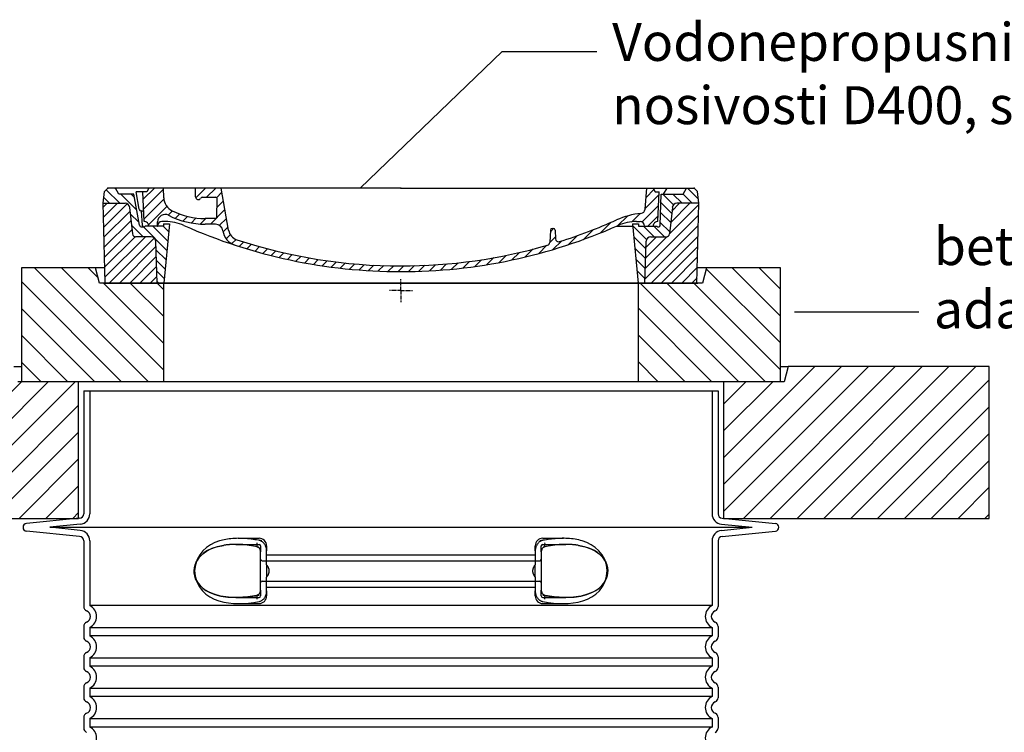
# Model space of a CAD drawing. Units: millimetres. Extents: x 3424 to 15925, y -1932 to 9586.
# Drawn here: x 13070 to 14367, y 4806 to 5745 of the extents above; entities that cross this region are included whole.
import ezdxf

# ---------------------------------------------------------------- set-up
doc = ezdxf.new("R2010")
doc.units = ezdxf.units.MM
doc.linetypes.add('AM_DIN_G_W050x2', pattern=[6.875, 4.75, -0.875, 0.375, -0.875])
doc.layers.add('PUNKTE', color=1, linetype='Continuous')
doc.layers.add('tekst', color=152, linetype='Continuous')
doc.styles.get("Standard").update_dxf_attribs({"font": 'trebuc.ttf'})
doc.dimstyles.new('ACO kote$7', dxfattribs={"dimtxt": 75, "dimasz": 125, "dimexe": 15, "dimexo": 15, "dimgap": 20, "dimtad": 1, "dimdec": 0, "dimrnd": 1, "dimzin": 12, "dimdsep": 46, "dimtxsty": 'Standard', "dimcen": 20, "dimadec": 0, "dimazin": 0, "dimtfac": 1, "dimtdec": 0, "dimtofl": 0, "dimtmove": 0, "dimatfit": 3, "dimldrblk": 'NONE', "dimfxl": 1, "dimtolj": 1, "dimtzin": 0, "dimarcsym": 0})

# ---------------------------------------------------------------- blocks, each defined once
blk = doc.blocks.new('701740')
h = blk.add_hatch()
h.set_pattern_fill('ANSI31', color=256, scale=3, angle=90, style=0)
h.set_pattern_definition([(135, (-11773.946, -11292.978), (-6.735192, -6.735192), [])])
h.paths.add_polyline_path([(-323.2, 65.2), (-321.5, 10), (-312.5, 10), (-305, 88), (-313, 88), (-313, 85), (-337.1, 85, -0.414214), (-338.1, 84), (-338.9, 84), (-342.3, 84, -0.365571), (-344.8, 86.1), (-352, 127), (-371.8, 127), (-376.4, 135), (-386.4, 135), (-390.9, 130.5), (-392.5, 115), (-363.5, 115, -0.383868), (-357.6, 109.6), (-353.9, 74.6, 0.383868), (-349.9, 71), (-329.2, 71, -0.40503)])
h.paths.add_polyline_path([(329.2, 71), (349.9, 71, 0.383868), (353.9, 74.6), (357.6, 109.6, -0.383868), (363.5, 115), (392.5, 115), (390.9, 130.5), (386.4, 135), (376.4, 135), (371.8, 127), (343, 127), (341.6, 86.5, -0.714995), (337.1, 85), (313, 85), (313, 88), (305, 88), (312.5, 10), (321.5, 10), (323.2, 65.2, -0.40503)])
h = blk.add_hatch()
h.set_pattern_fill('ANSI31', color=256, scale=3, style=0)
h.set_pattern_definition([(45, (-11773.946, -11292.978), (-6.735192, 6.735192), [])])
h.paths.add_polyline_path([(-323.2, 65.2, 0.40503), (-329.2, 71), (-349.9, 71, -0.383868), (-353.9, 74.6), (-357.6, 109.6, 0.383868), (-363.5, 115), (-392.5, 115), (-390, 10), (-321.5, 10)])
h.paths.add_polyline_path([(349.9, 71), (329.2, 71, 0.40503), (323.2, 65.2), (321.5, 10), (390, 10), (392.5, 115), (363.5, 115, 0.383868), (357.6, 109.6), (353.9, 74.6, -0.383868)])
for p, q in [((-392.5, 115), (-390.9, 130.5)), ((-390.9, 130.5), (-386.4, 135)), ((0, 135), (-386.4, 135)), ((-371.8, 127), (-376.4, 135)), ((-345, 107.1), (-349, 130)), ((-335, 130), (-349, 130)), ((-338.6, 91), (-340, 130)), ((-339.7, 120.3), (-324.9, 135)), ((-339.2, 107.3), (-312.9, 133.5)), ((-332.1, 135), (-335, 130)), ((-312.6, 122.4), (-313, 135)), ((-270.6, 123.4), (-271, 135)), ((-270.2, 122.4), (-257.6, 135)), ((-256.1, 123), (-244.1, 135)), ((-227.2, 79.5), (-237, 135)), ((0, 135), (386.4, 135)), ((321.6, 107.2), (324, 135)), ((322.9, 122.8), (333.2, 133.1)), ((332.1, 135), (335, 130)), ((335, 130), (340, 130)), ((338.6, 91), (340, 130)), ((346, 127), (350.6, 135)), ((371.8, 127), (376.4, 135)), ((390.9, 130.5), (386.4, 135)), ((392.5, 115), (390.9, 130.5)), ((-352, 127), (-371.8, 127)), ((-344.8, 86.1), (-352, 127)), ((-338.8, 94.2), (-312.3, 120.7)), ((-261.8, 123), (-244.6, 123)), ((-243.2, 122.4), (-236, 129.6)), ((-242.9, 97.4), (-242.1, 120.4)), ((-242.5, 109.7), (-234, 118.1)), ((321.6, 108.1), (339.9, 126.3)), ((341.6, 86.4), (343, 127)), ((343, 127), (371.8, 127)), ((-390, 10), (-392.5, 115)), ((-392.5, 115), (-363.5, 115)), ((-357.6, 109.6), (-353.9, 74.6)), ((-342.5, 105), (-341.5, 105)), ((-342.5, 105), (-340.9, 85.8)), ((-332.7, 86.8), (-308.5, 111)), ((-306.7, 99.3), (-301.1, 105)), ((-251.2, 87.5), (-232, 106.7)), ((317.6, 90.6), (339.4, 112.3)), ((357.6, 109.6), (353.9, 74.6)), ((392.5, 115), (363.5, 115)), ((390, 10), (392.5, 115)), ((-310.4, 91), (-315, 91)), ((-297.3, 95.3), (-291.6, 101)), ((-287.5, 91.6), (-281.3, 97.8)), ((-276.6, 89), (-270, 95.7)), ((-264.3, 87.9), (-257.2, 95)), ((-245.4, 95), (-258, 95)), ((-239.2, 86), (-230, 95.2)), ((285.9, 85.7), (298.3, 98.2)), ((303.9, 90.3), (315.2, 101.6)), ((310.4, 91), (315, 91)), ((325.5, 85), (338.9, 98.4)), ((-342.3, 84), (-338.9, 84)), ((-338.9, 84), (-338.6, 84)), ((-338.6, 84), (-338.1, 84)), ((-337.1, 85), (-337.1, 85)), ((-313, 85), (-337.1, 85)), ((-321.1, 85), (-321, 85.1)), ((-321, 85), (-320.8, 90.6)), ((-313, 88), (-313, 85)), ((-313, 88), (-305, 88)), ((-305, 88), (-312.5, 10)), ((-244.6, 87.5), (-258, 87.5)), ((-234.3, 77.5), (-228, 83.8)), ((196.9, 79.5), (196.1, 63.5)), ((196.8, 77.5), (201, 81.7)), ((199.4, 81.9), (200, 81.9)), ((200, 81.9), (200.6, 81.9)), ((203.1, 79.5), (203.7, 68.2)), ((240.2, 67), (253.8, 80.7)), ((262.9, 76.3), (276.8, 90.2)), ((284.2, 85), (305.2, 85)), ((284.2, 85), (305.2, 85)), ((305, 88), (312.5, 10)), ((305, 88), (313, 88)), ((305, 88), (313, 88)), ((313, 88), (313, 85)), ((313, 88), (313, 85)), ((313, 85), (337.1, 85)), ((313, 85), (337.1, 85)), ((-329.2, 71), (-349.9, 71)), ((-321.5, 10), (-323.2, 65.2)), ((-230.2, 68.1), (-225, 73.3)), ((-222.8, 62), (-217.3, 67.5)), ((196, 63.3), (203.6, 70.8)), ((200.3, 54), (211.9, 65.6)), ((220.2, 60.5), (232.5, 72.8)), ((321.5, 10), (323.2, 65.2)), ((329.2, 71), (349.9, 71)), ((-213.2, 58.1), (-207.1, 64.2)), ((-203, 54.9), (-196.8, 61.1)), ((-192.7, 51.7), (-186.4, 58)), ((-182, 49), (-176, 54.9)), ((-171.2, 46.3), (-165.1, 52.3)), ((163.7, 44.4), (174.3, 55)), ((181.7, 48.9), (192.4, 59.7)), ((-160.4, 43.6), (-154.2, 49.8)), ((-149.6, 40.9), (-143.2, 47.4)), ((-138.4, 38.7), (-132.2, 44.9)), ((-126.9, 36.7), (-120.6, 43)), ((-115.5, 34.6), (-109, 41.1)), ((-104, 32.6), (-97.4, 39.3)), ((96.8, 31.4), (106, 40.6)), ((113.1, 34.2), (122.4, 43.5)), ((129.5, 37.1), (138.7, 46.4)), ((145.8, 40), (156.1, 50.3)), ((-92.2, 30.9), (-85.6, 37.6)), ((-80, 29.7), (-73.3, 36.4)), ((-67.8, 28.4), (-61, 35.2)), ((-55.7, 27.1), (-48.7, 34)), ((-43.1, 26.2), (-35.9, 33.4)), ((-30, 25.9), (-22.8, 33.1)), ((-16.9, 25.5), (-9.6, 32.7)), ((-3.8, 25.1), (3.7, 32.6)), ((9.9, 25.3), (17.6, 33)), ((23.7, 25.7), (31.5, 33.4)), ((37.6, 26.1), (45.3, 33.8)), ((51.7, 26.7), (60.1, 35.1)), ((66.7, 28.3), (75.2, 36.7)), ((81.8, 29.9), (90.2, 38.3)), ((-312.5, 10), (-390, 10)), ((-321.5, 10), (0, 10)), ((0, 10), (321.5, 10)), ((321.5, 10), (390, 10))]:
    blk.add_line(p, q)
at = {"linetype": 'AM_DIN_G_W050x2'}
for q in [(0, 15), (0, 15), (-15, 0), (15, 0), (0, -15), (0, -15)]:
    blk.add_line((0, 0), q, dxfattribs=at)
for centre, radius, start, end in [((-292.6, 123.1), 20, 182, 243.69), ((-267.1, 123.5), 3.54, 182, 329.767), ((-261.8, 120.5), 2.5, 90, 149.767), ((-244.6, 120.5), 2.5, 358, 90), ((-363.5, 109), 6, 5.9992, 90), ((-342.5, 107.5), 2.5, 190, 270), ((-341.5, 102.5), 2.5, 2, 90), ((-258, 193), 98, 243.69, 270), ((315.6, 107.7), 6, 275.893, 355), ((363.5, 109), 6, 90, 174.0008), ((-338.4, 85), 6, 0, 92.001), ((-315, 85), 6, 90, 180), ((-310.8, 90.3), 10, 62.792, 178), ((-310.4, 31), 60, 65.994, 90), ((-258, 193), 105.5, 242.792, 270), ((-245.4, 97.5), 2.5, 270, 358), ((0, 728), 695.5, 287.48, 294.109), ((327, -2.7), 105, 95.892, 114.109), ((310.4, 31), 60, 90, 114.006), ((315, 85), 6, 0, 90), ((338.4, 85), 6, 87.999, 180), ((-342.3, 86.5), 2.5, 190, 270), ((-338.9, 86), 2, 184.7582, 270), ((-338.1, 85), 1, 270, 360), ((0, 728), 703, 245.993, 270), ((-244.6, 77.5), 10, 8.13, 90), ((-211.4, 82.2), 23.5, 188.13, 251.869), ((-211.4, 82.2), 16, 190, 251.869), ((0, 728), 703, 270, 294.006), ((199.4, 79.4), 2.5, 89.998, 177.298), ((200.6, 79.4), 2.5, 3.047, 90.002), ((339.1, 86.5), 2.5, 216.87, 358), ((339.1, 86.5), 2.5, 216.87, 358), ((-349.9, 75), 4, 185.9992, 270), ((-329.2, 65), 6, 1.8023, 90), ((0, 728), 695.5, 251.869, 270), ((207.7, 68.4), 4, 183.047, 287.483), ((329.2, 65), 6, 90, 178.1977), ((349.9, 75), 4, 270, 354.0008), ((0, 728), 695.5, 270, 286.132), ((192.1, 63.7), 4, 286.132, 357.298)]:
    blk.add_arc(centre, radius, start, end)
for p in [(0, 135), (0, 135), (0, 135), (0, 135), (0, 10), (0, 10)]:
    blk.add_point(p)
at = {"layer": 'PUNKTE'}
for p in [(-386.4, 135), (386.4, 135), (-321.5, 10)]:
    blk.add_point(p, dxfattribs=at)

msp = doc.modelspace()

# ---------------------------------------------------------------- hatches: boundary and pattern name
h = msp.add_hatch()
h.set_pattern_fill('_U', color=256, scale=25, angle=315, style=0, pattern_type=0)
h.set_pattern_definition([(315, (11193.524, -15454.987), (17.67767, 17.67767), [])])
h.paths.add_polyline_path([(13072.2, 5268), (13259.7, 5268), (13259.7, 5398), (13174.7, 5398), (13169.7, 5418), (13072.2, 5418)])
h.paths.add_polyline_path([(13884.7, 5268), (14072.2, 5268), (14072.2, 5418), (13974.7, 5418), (13969.7, 5398), (13884.7, 5398)])
h = msp.add_hatch()
h.set_pattern_fill('_U', color=256, scale=25, angle=45, style=0, pattern_type=0)
h.set_pattern_definition([(45, (11193.524, -15454.987), (-17.67767, 17.67767), [])])
h.paths.add_polyline_path([(12797.2, 5088), (13147.2, 5088), (13147.2, 5268), (13067.2, 5268), (13062.2, 5288), (12797.2, 5288)])
h.paths.add_polyline_path([(13997.2, 5088), (14347.2, 5088), (14347.2, 5288), (14082.2, 5288), (14077.2, 5268), (13997.2, 5268)])

# ---------------------------------------------------------------- linework, layer by layer
for p, q in [((13169.7, 5418), (13072.2, 5418)), ((13072.2, 5418), (13072.2, 5268)), ((13174.7, 5398), (13169.7, 5418)), ((13180.9, 5418), (13169.7, 5418)), ((13974.7, 5418), (13963.5, 5418)), ((13974.7, 5418), (13969.7, 5398)), ((14072.2, 5418), (13974.7, 5418)), ((14072.2, 5268), (14072.2, 5418)), ((13259.7, 5398), (13174.7, 5398)), ((13181.2, 5398), (13239, 5398)), ((13239, 5398), (13251.7, 5398)), ((13251.7, 5398), (13259.7, 5398)), ((13259.7, 5398), (13884.7, 5398)), ((13259.7, 5268), (13259.7, 5398)), ((13884.7, 5398), (13259.7, 5398)), ((13884.7, 5398), (13892.7, 5398)), ((13969.7, 5398), (13884.7, 5398)), ((13884.7, 5398), (13884.7, 5268)), ((13892.7, 5398), (13905.5, 5398)), ((13905.5, 5398), (13963.2, 5398)), ((13062.2, 5288), (13072.2, 5288)), ((14072.2, 5288), (14082.2, 5288)), ((14082.2, 5288), (14077.2, 5268)), ((14347.2, 5288), (14082.2, 5288)), ((14347.2, 5088), (14347.2, 5288)), ((13147.2, 5268), (13067.2, 5268)), ((13147.2, 5088), (13147.2, 5268)), ((13997.2, 5268), (13147.2, 5268)), ((14077.2, 5268), (13997.2, 5268)), ((13997.2, 5268), (13997.2, 5088)), ((13154.1, 5255.9), (13154.1, 5094.1)), ((13154.1, 5255.9), (13990.1, 5255.9)), ((13990.1, 5255.9), (13990.1, 5094.1)), ((12797.2, 5088), (13147.2, 5088)), ((13148.7, 5088.1), (13078.6, 5081.1)), ((13995.5, 5088.1), (14065.6, 5081.1)), ((13997.2, 5088), (14347.2, 5088)), ((13148.7, 5064.2), (13078.6, 5071.2)), ((13995.5, 5064.2), (14065.6, 5071.2)), ((13154.1, 5058.2), (13154.1, 4971.7)), ((13789.6, 5053.7), (13789.6, 5053.7)), ((13990.1, 5058.2), (13990.1, 4971.7)), ((13387.1, 4993.3), (13387.1, 5044.1)), ((13757.1, 5044.1), (13757.1, 4993.3)), ((13354.7, 4983.7), (13354.7, 4983.7)), ((13154.1, 4945.6), (13154.1, 4931.7)), ((13990.1, 4945.6), (13990.1, 4931.7)), ((13154.1, 4905.6), (13154.1, 4891.7)), ((13990.1, 4905.6), (13990.1, 4891.7)), ((13154.1, 4865.6), (13154.1, 4851.7)), ((13990.1, 4865.6), (13990.1, 4851.7)), ((13154.1, 4825.6), (13154.1, 4811.7)), ((13990.1, 4825.6), (13990.1, 4811.7))]:
    msp.add_line(p, q)
at = {"ltscale": 11.639766}
for p, q in [((13162.1, 5255.9), (13162.1, 5094.1)), ((13982.1, 5255.9), (13982.1, 5094.1))]:
    msp.add_line(p, q, dxfattribs=at)
at = {"ltscale": 3.839703}
for p, q in [((13149.5, 5080.2), (13109.3, 5076.2)), ((13149.5, 5072.2), (13109.3, 5076.2)), ((13994.7, 5080.2), (14034.8, 5076.2)), ((13994.7, 5072.2), (14034.8, 5076.2))]:
    msp.add_line(p, q, dxfattribs=at)
at = {"ltscale": 13.018272}
msp.add_line((13109.3, 5076.2), (14034.8, 5076.2), dxfattribs=at)
at = {"ltscale": 2.60431}
for p, q in [((13357.7, 5061.7), (13385.1, 5061.7)), ((13759.1, 5061.7), (13786.5, 5061.7))]:
    msp.add_line(p, q, dxfattribs=at)
at = {"ltscale": 10.297485}
for p, q in [((13162.1, 5058.2), (13162.1, 4973.1)), ((13982.1, 5058.2), (13982.1, 4973.1))]:
    msp.add_line(p, q, dxfattribs=at)
at = {"ltscale": 2.905037}
msp.add_line((13354.6, 5053.7), (13385.1, 5053.7), dxfattribs=at)
at = {"ltscale": 2.176966}
for p, q in [((13387.1, 5051.7), (13387.1, 5044.1)), ((13757.1, 5044.1), (13757.1, 5051.7)), ((13387.1, 4993.3), (13387.1, 4985.7)), ((13757.1, 4985.7), (13757.1, 4993.3))]:
    msp.add_line(p, q, dxfattribs=at)
at = {"ltscale": 2.024336}
for p, q in [((13395.1, 5051.7), (13395.1, 5045.1)), ((13749.1, 5045.1), (13749.1, 5051.7)), ((13395.1, 4992.3), (13395.1, 4985.7)), ((13749.1, 4985.7), (13749.1, 4992.3))]:
    msp.add_line(p, q, dxfattribs=at)
at = {"ltscale": 2.905027}
msp.add_line((13759.1, 5053.7), (13789.6, 5053.7), dxfattribs=at)
at = {"ltscale": 1.731627}
for p, q in [((13395.1, 5026.9), (13395.1, 5045.1)), ((13749.1, 5045.1), (13749.1, 5026.9)), ((13395.1, 4992.3), (13395.1, 5010.5)), ((13749.1, 5010.5), (13749.1, 4992.3))]:
    msp.add_line(p, q, dxfattribs=at)
at = {"ltscale": 12.227135}
for p, q in [((13395.1, 5040.1), (13749.1, 5040.1)), ((13395.1, 4997.2), (13749.1, 4997.2))]:
    msp.add_line(p, q, dxfattribs=at)
at = {"ltscale": 12.641614}
for p, q in [((13389.1, 5032.1), (13755.1, 5032.1)), ((13389.1, 5005.2), (13755.1, 5005.2))]:
    msp.add_line(p, q, dxfattribs=at)
at = {"ltscale": 1.599332}
for p, q in [((13395.1, 5026.9), (13395.1, 5010.5)), ((13749.1, 5010.5), (13749.1, 5026.9))]:
    msp.add_line(p, q, dxfattribs=at)
at = {"ltscale": 2.884176}
msp.add_line((13354.8, 4983.7), (13385.1, 4983.7), dxfattribs=at)
at = {"ltscale": 2.880787}
msp.add_line((13759.1, 4983.7), (13789.4, 4983.7), dxfattribs=at)
at = {"ltscale": 0.003289}
msp.add_line((13789.4, 4983.7), (13789.4, 4983.7), dxfattribs=at)
at = {"ltscale": 12.976033}
for p, q in [((13982.1, 4973.1), (13162.1, 4973.1)), ((13162.1, 4944.3), (13982.1, 4944.3)), ((13982.1, 4933.1), (13162.1, 4933.1)), ((13162.1, 4904.3), (13982.1, 4904.3)), ((13982.1, 4893.1), (13162.1, 4893.1)), ((13162.1, 4864.3), (13982.1, 4864.3)), ((13982.1, 4853.1), (13162.1, 4853.1)), ((13162.1, 4824.3), (13982.1, 4824.3)), ((13982.1, 4813.1), (13162.1, 4813.1))]:
    msp.add_line(p, q, dxfattribs=at)
at = {"ltscale": 2.526359}
for p, q in [((13358.6, 4975.7), (13385.1, 4975.7)), ((13759.1, 4975.7), (13785.6, 4975.7))]:
    msp.add_line(p, q, dxfattribs=at)
at = {"ltscale": 1.068395}
for p, q in [((13162.1, 4944.3), (13162.1, 4933.1)), ((13982.1, 4944.3), (13982.1, 4933.1)), ((13162.1, 4904.3), (13162.1, 4893.1)), ((13982.1, 4904.3), (13982.1, 4893.1)), ((13162.1, 4864.3), (13162.1, 4853.1)), ((13982.1, 4864.3), (13982.1, 4853.1)), ((13162.1, 4824.3), (13162.1, 4813.1)), ((13982.1, 4824.3), (13982.1, 4813.1))]:
    msp.add_line(p, q, dxfattribs=at)
at = {"ltscale": 6.263094, "flags": 128}
msp.add_lwpolyline([(13389, 5058.2), (13386.7, 5058.7), (13384.4, 5059.1), (13382, 5059.5), (13379.6, 5059.9), (13377.2, 5060.3), (13374.8, 5060.6), (13372.4, 5060.9), (13369.9, 5061.1), (13367.5, 5061.3), (13365.1, 5061.5), (13362.7, 5061.6), (13360.2, 5061.6), (13357.8, 5061.7), (13355.3, 5061.6), (13352.9, 5061.6), (13350.4, 5061.4), (13348, 5061.2), (13345.7, 5060.9), (13343.4, 5060.6), (13341.3, 5060.2), (13339.2, 5059.8), (13337.1, 5059.3), (13335.1, 5058.8), (13333.1, 5058.2)], dxfattribs=at)
at = {"ltscale": 6.263103, "flags": 128}
msp.add_lwpolyline([(13811.1, 5058.2), (13808.8, 5058.9), (13806.4, 5059.5), (13804, 5060), (13801.6, 5060.5), (13799.3, 5060.8), (13796.8, 5061.1), (13794.4, 5061.4), (13792, 5061.5), (13789.5, 5061.6), (13787.1, 5061.7), (13784.7, 5061.7), (13782.3, 5061.6), (13780, 5061.5), (13777.6, 5061.4), (13775.3, 5061.2), (13772.9, 5061), (13770.6, 5060.7), (13768.3, 5060.4), (13766, 5060.1), (13763.8, 5059.8), (13761.5, 5059.4), (13759.4, 5059.1), (13757.3, 5058.7), (13755.2, 5058.2)], dxfattribs=at)
at = {"flags": 128}
for points in [[(13338.3, 5052.4), (13330, 5050.6), (13323, 5048.3), (13317.2, 5045.5), (13312.5, 5042.4), (13308.7, 5039.2), (13305.7, 5035.9), (13303.4, 5032.6), (13301.8, 5029.2), (13300.6, 5025.9), (13299.9, 5022.6), (13299.6, 5019.3), (13299.7, 5016.1), (13300.2, 5012.8), (13301.2, 5009.5), (13302.7, 5006.1), (13304.7, 5002.8), (13307.4, 4999.4), (13310.9, 4996.2), (13315.2, 4993), (13320.5, 4990.1), (13327, 4987.6), (13334.8, 4985.5), (13344, 4984.2), (13354.7, 4983.7)], [(13354.6, 5053.7), (13353.9, 5053.7), (13353.2, 5053.7), (13352.5, 5053.7), (13351.9, 5053.6), (13351.2, 5053.6), (13350.5, 5053.6), (13349.8, 5053.6), (13349.1, 5053.5), (13348.5, 5053.5), (13347.8, 5053.5), (13347.1, 5053.4), (13346.4, 5053.4), (13345.7, 5053.3), (13345.1, 5053.3), (13344.4, 5053.2), (13343.7, 5053.1), (13343.1, 5053.1), (13342.4, 5053), (13341.7, 5052.9), (13341, 5052.8), (13340.4, 5052.7), (13339.7, 5052.7), (13339, 5052.6), (13338.3, 5052.4)], [(13372.2, 5052.3), (13370, 5052.6), (13367.7, 5052.9), (13365.5, 5053.1), (13363.3, 5053.3), (13361.1, 5053.5), (13358.9, 5053.6), (13356.7, 5053.6), (13354.6, 5053.7)], [(13383.7, 5050.1), (13380.8, 5050.7), (13377.9, 5051.3), (13375.1, 5051.8), (13372.2, 5052.3)], [(13387.1, 5044.1), (13387.1, 5044.6), (13387, 5045.1), (13386.9, 5045.7), (13386.8, 5046.2), (13386.6, 5046.7), (13386.5, 5047.2), (13386.2, 5047.7), (13386, 5048.1), (13385.7, 5048.5), (13385.4, 5048.9), (13385.1, 5049.2), (13384.8, 5049.5), (13384.5, 5049.7), (13384.2, 5049.9), (13384, 5050), (13383.7, 5050.1)], [(13760.5, 5050.1), (13760.2, 5050), (13760, 5049.9), (13759.7, 5049.7), (13759.4, 5049.5), (13759.1, 5049.2), (13758.8, 5048.9), (13758.5, 5048.5), (13758.2, 5048.1), (13758, 5047.7), (13757.7, 5047.2), (13757.6, 5046.7), (13757.4, 5046.2), (13757.3, 5045.7), (13757.2, 5045.1), (13757.1, 5044.6), (13757.1, 5044.1)], [(13772, 5052.3), (13769.1, 5051.8), (13766.2, 5051.3), (13763.4, 5050.7), (13760.5, 5050.1)], [(13789.6, 5053.7), (13787.5, 5053.6), (13785.3, 5053.6), (13783.1, 5053.5), (13780.9, 5053.3), (13778.7, 5053.1), (13776.4, 5052.9), (13774.2, 5052.6), (13772, 5052.3)], [(13789.5, 4983.7), (13800.2, 4984.2), (13809.4, 4985.5), (13817.2, 4987.6), (13823.7, 4990.1), (13829, 4993), (13833.3, 4996.2), (13836.8, 4999.4), (13839.5, 5002.8), (13841.5, 5006.1), (13843, 5009.5), (13843.9, 5012.8), (13844.5, 5016.1), (13844.6, 5019.3), (13844.3, 5022.6), (13843.6, 5025.9), (13842.4, 5029.2), (13840.7, 5032.6), (13838.5, 5035.9), (13835.5, 5039.2), (13831.7, 5042.4), (13827, 5045.5), (13821.2, 5048.3), (13814.2, 5050.6), (13805.9, 5052.4)], [(13805.9, 5052.4), (13805.2, 5052.6), (13804.5, 5052.7), (13803.8, 5052.7), (13803.2, 5052.8), (13802.5, 5052.9), (13801.8, 5053), (13801.1, 5053.1), (13800.5, 5053.1), (13799.8, 5053.2), (13799.1, 5053.3), (13798.5, 5053.3), (13797.8, 5053.4), (13797.1, 5053.4), (13796.4, 5053.5), (13795.8, 5053.5), (13795.1, 5053.5), (13794.4, 5053.6), (13793.7, 5053.6), (13793, 5053.6), (13792.4, 5053.6), (13791.7, 5053.7), (13791, 5053.7), (13790.3, 5053.7), (13789.6, 5053.7)], [(13354.7, 4983.7), (13356.5, 4983.7), (13358.3, 4983.7), (13360.1, 4983.8), (13361.9, 4983.9), (13363.7, 4984), (13365.5, 4984.2), (13367.3, 4984.4), (13369.1, 4984.6), (13370.9, 4984.8), (13372.8, 4985.1), (13374.6, 4985.4), (13376.4, 4985.7), (13378.2, 4986.1), (13380.1, 4986.4), (13381.9, 4986.8), (13383.7, 4987.3)], [(13383.7, 4987.3), (13384, 4987.3), (13384.2, 4987.4), (13384.5, 4987.6), (13384.8, 4987.9), (13385.1, 4988.1), (13385.4, 4988.5), (13385.7, 4988.8), (13386, 4989.2), (13386.2, 4989.7), (13386.5, 4990.1), (13386.6, 4990.6), (13386.8, 4991.1), (13386.9, 4991.7), (13387, 4992.2), (13387.1, 4992.7), (13387.1, 4993.3)], [(13757.1, 4993.3), (13757.1, 4992.7), (13757.2, 4992.2), (13757.3, 4991.7), (13757.4, 4991.1), (13757.6, 4990.6), (13757.7, 4990.1), (13758, 4989.7), (13758.2, 4989.2), (13758.5, 4988.8), (13758.8, 4988.5), (13759.1, 4988.1), (13759.4, 4987.9), (13759.7, 4987.6), (13760, 4987.4), (13760.2, 4987.3), (13760.5, 4987.3)], [(13760.5, 4987.3), (13762.3, 4986.8), (13764.1, 4986.4), (13766, 4986.1), (13767.8, 4985.7), (13769.6, 4985.4), (13771.4, 4985.1), (13773.3, 4984.8), (13775.1, 4984.6), (13776.9, 4984.4), (13778.7, 4984.2), (13780.5, 4984), (13782.3, 4983.9), (13784.1, 4983.8), (13785.9, 4983.7), (13787.7, 4983.7), (13789.5, 4983.7)]]:
    msp.add_lwpolyline(points, dxfattribs=at)
at = {"ltscale": 14.300332, "flags": 128}
msp.add_lwpolyline([(13385.1, 4986.9), (13370.3, 4984.6), (13356.7, 4983.7), (13344.7, 4984.1), (13334.5, 4985.6), (13326.1, 4987.9), (13319.2, 4990.8), (13313.7, 4994), (13309.3, 4997.6), (13305.9, 5001.2), (13303.4, 5004.9), (13301.6, 5008.5), (13300.4, 5012.2), (13299.7, 5015.8), (13299.6, 5019.4), (13299.9, 5023), (13300.8, 5026.6), (13302.2, 5030.2), (13304.3, 5033.9), (13307.1, 5037.6), (13310.9, 5041.2), (13315.7, 5044.6), (13321.7, 5047.8), (13329.2, 5050.4), (13338.3, 5052.4)], dxfattribs=at)
at = {"ltscale": 14.939427, "flags": 128}
for points in [[(13333.1, 5058.2), (13327, 5056), (13321.3, 5053.2), (13315.9, 5049.6), (13311.2, 5045.3), (13306.9, 5040), (13303.4, 5033.7), (13301.2, 5026.6), (13300.3, 5019.2), (13301, 5011.7), (13303, 5004.6), (13306.4, 4998.1), (13310.5, 4992.7), (13315.2, 4988.3), (13320.5, 4984.6), (13326.2, 4981.7), (13332.3, 4979.4), (13338.6, 4977.7), (13345.1, 4976.5), (13351.6, 4975.9), (13358.1, 4975.7), (13364.5, 4975.8), (13371.2, 4976.3), (13378.1, 4977.2), (13385.1, 4978.3)], [(13759.1, 4978.3), (13766.1, 4977.2), (13773, 4976.3), (13779.6, 4975.8), (13786.1, 4975.7), (13792.6, 4975.9), (13799.1, 4976.5), (13805.6, 4977.7), (13811.9, 4979.4), (13818, 4981.7), (13823.7, 4984.6), (13829, 4988.3), (13833.6, 4992.7), (13837.8, 4998.1), (13841.1, 5004.6), (13843.2, 5011.7), (13843.8, 5019.2), (13843, 5026.6), (13840.7, 5033.7), (13837.3, 5040), (13833, 5045.3), (13828.2, 5049.6), (13822.9, 5053.2), (13817.2, 5056), (13811.1, 5058.2)]]:
    msp.add_lwpolyline(points, dxfattribs=at)
at = {"ltscale": 1.969587, "flags": 128}
for points in [[(13373.1, 5052.4), (13372.3, 5052.5), (13371.5, 5052.6), (13370.7, 5052.7), (13369.9, 5052.8), (13369.1, 5052.9), (13368.3, 5053), (13367.5, 5053.1), (13366.7, 5053.1), (13365.9, 5053.2), (13365.1, 5053.3), (13364.4, 5053.3), (13363.6, 5053.4), (13362.8, 5053.4), (13362, 5053.5), (13361.2, 5053.5), (13360.4, 5053.5), (13359.7, 5053.6), (13358.9, 5053.6), (13358.1, 5053.6), (13357.4, 5053.6), (13356.7, 5053.7), (13356, 5053.7), (13355.3, 5053.7), (13354.6, 5053.7)], [(13789.6, 5053.7), (13788.9, 5053.7), (13788.2, 5053.7), (13787.5, 5053.7), (13786.8, 5053.6), (13786, 5053.6), (13785.3, 5053.6), (13784.5, 5053.6), (13783.7, 5053.5), (13783, 5053.5), (13782.2, 5053.5), (13781.4, 5053.4), (13780.6, 5053.4), (13779.8, 5053.3), (13779, 5053.3), (13778.2, 5053.2), (13777.5, 5053.1), (13776.7, 5053.1), (13775.9, 5053), (13775.1, 5052.9), (13774.3, 5052.8), (13773.5, 5052.7), (13772.7, 5052.6), (13771.9, 5052.5), (13771.1, 5052.4)]]:
    msp.add_lwpolyline(points, dxfattribs=at)
at = {"ltscale": 1.84509, "flags": 128}
for points in [[(13395.1, 5045.1), (13395.1, 5045.8), (13395, 5046.6), (13394.9, 5047.5), (13394.8, 5048.3), (13394.6, 5049.1), (13394.4, 5049.8), (13394.1, 5050.6), (13393.8, 5051.4), (13393.5, 5052.1), (13393.1, 5052.8), (13392.7, 5053.5), (13392.2, 5054.1), (13391.8, 5054.8), (13391.3, 5055.4), (13390.8, 5055.9), (13390.2, 5056.4), (13389.6, 5056.9), (13389, 5057.3), (13388.4, 5057.7), (13387.8, 5058.1), (13387.1, 5058.4), (13386.5, 5058.7), (13385.8, 5058.9), (13385.1, 5059)], [(13749.1, 4992.3), (13749.1, 4991.5), (13749.2, 4990.7), (13749.3, 4989.9), (13749.4, 4989.1), (13749.6, 4988.3), (13749.8, 4987.5), (13750.1, 4986.7), (13750.4, 4986), (13750.7, 4985.2), (13751.1, 4984.5), (13751.5, 4983.8), (13751.9, 4983.2), (13752.4, 4982.6), (13752.9, 4982), (13753.4, 4981.4), (13754, 4980.9), (13754.6, 4980.4), (13755.2, 4980), (13755.8, 4979.6), (13756.4, 4979.2), (13757.1, 4978.9), (13757.7, 4978.7), (13758.4, 4978.5), (13759.1, 4978.3)]]:
    msp.add_lwpolyline(points, dxfattribs=at)
at = {"ltscale": 1.845093, "flags": 128}
for points in [[(13759.1, 5059), (13758.4, 5058.9), (13757.7, 5058.6), (13757, 5058.4), (13756.4, 5058.1), (13755.7, 5057.7), (13755.1, 5057.3), (13754.5, 5056.9), (13753.9, 5056.4), (13753.4, 5055.9), (13752.9, 5055.3), (13752.4, 5054.7), (13751.9, 5054.1), (13751.5, 5053.4), (13751.1, 5052.7), (13750.7, 5052), (13750.4, 5051.3), (13750.1, 5050.6), (13749.8, 5049.8), (13749.6, 5049.1), (13749.4, 5048.3), (13749.3, 5047.5), (13749.2, 5046.7), (13749.1, 5045.9), (13749.1, 5045.1)], [(13385.1, 4978.3), (13385.8, 4978.5), (13386.5, 4978.7), (13387.2, 4979), (13387.8, 4979.3), (13388.5, 4979.6), (13389.1, 4980), (13389.7, 4980.5), (13390.3, 4981), (13390.8, 4981.5), (13391.3, 4982), (13391.8, 4982.6), (13392.3, 4983.3), (13392.7, 4983.9), (13393.1, 4984.6), (13393.5, 4985.3), (13393.8, 4986), (13394.1, 4986.8), (13394.4, 4987.5), (13394.6, 4988.3), (13394.8, 4989.1), (13394.9, 4989.9), (13395, 4990.7), (13395.1, 4991.5), (13395.1, 4992.3)]]:
    msp.add_lwpolyline(points, dxfattribs=at)
at = {"ltscale": 14.300333, "flags": 128}
msp.add_lwpolyline([(13805.9, 5052.4), (13815, 5050.4), (13822.5, 5047.8), (13828.5, 5044.6), (13833.3, 5041.2), (13837, 5037.6), (13839.9, 5033.9), (13842, 5030.2), (13843.4, 5026.6), (13844.3, 5023), (13844.6, 5019.4), (13844.5, 5015.8), (13843.8, 5012.2), (13842.6, 5008.5), (13840.8, 5004.9), (13838.3, 5001.2), (13834.9, 4997.6), (13830.5, 4994), (13825, 4990.8), (13818.1, 4987.9), (13809.7, 4985.6), (13799.5, 4984.1), (13787.5, 4983.7), (13773.9, 4984.6), (13759.1, 4986.9)], dxfattribs=at)
at = {"ltscale": 0.880778, "flags": 128}
for points in [[(13398.5, 5018.7), (13398.5, 5019.1), (13398.5, 5019.4), (13398.5, 5019.8), (13398.4, 5020.2), (13398.4, 5020.6), (13398.3, 5020.9), (13398.2, 5021.3), (13398.1, 5021.7), (13398, 5022), (13397.8, 5022.4), (13397.7, 5022.7), (13397.6, 5023.1), (13397.4, 5023.4), (13397.2, 5023.7), (13397.1, 5024.1), (13396.9, 5024.4), (13396.7, 5024.7), (13396.5, 5025), (13396.3, 5025.4), (13396, 5025.7), (13395.8, 5026), (13395.6, 5026.3), (13395.3, 5026.6), (13395.1, 5026.9)], [(13749.1, 5026.9), (13748.8, 5026.6), (13748.6, 5026.3), (13748.4, 5026), (13748.1, 5025.7), (13747.9, 5025.4), (13747.7, 5025), (13747.5, 5024.7), (13747.3, 5024.4), (13747.1, 5024.1), (13747, 5023.7), (13746.8, 5023.4), (13746.6, 5023.1), (13746.5, 5022.7), (13746.3, 5022.4), (13746.2, 5022), (13746.1, 5021.7), (13746, 5021.3), (13745.9, 5020.9), (13745.8, 5020.6), (13745.8, 5020.2), (13745.7, 5019.8), (13745.7, 5019.4), (13745.7, 5019.1), (13745.7, 5018.7)], [(13395.1, 5010.5), (13395.3, 5010.8), (13395.6, 5011.1), (13395.8, 5011.4), (13396, 5011.7), (13396.3, 5012), (13396.5, 5012.3), (13396.7, 5012.6), (13396.9, 5012.9), (13397.1, 5013.3), (13397.2, 5013.6), (13397.4, 5013.9), (13397.6, 5014.3), (13397.7, 5014.6), (13397.8, 5015), (13398, 5015.3), (13398.1, 5015.7), (13398.2, 5016), (13398.3, 5016.4), (13398.4, 5016.8), (13398.4, 5017.1), (13398.5, 5017.5), (13398.5, 5017.9), (13398.5, 5018.3), (13398.5, 5018.7)], [(13745.7, 5018.7), (13745.7, 5018.3), (13745.7, 5017.9), (13745.7, 5017.5), (13745.8, 5017.1), (13745.8, 5016.8), (13745.9, 5016.4), (13746, 5016), (13746.1, 5015.7), (13746.2, 5015.3), (13746.3, 5015), (13746.5, 5014.6), (13746.6, 5014.3), (13746.8, 5013.9), (13747, 5013.6), (13747.1, 5013.3), (13747.3, 5012.9), (13747.5, 5012.6), (13747.7, 5012.3), (13747.9, 5012), (13748.1, 5011.7), (13748.4, 5011.4), (13748.6, 5011.1), (13748.8, 5010.8), (13749.1, 5010.5)]]:
    msp.add_lwpolyline(points, dxfattribs=at)
at = {"ltscale": 3.226397, "flags": 128}
for points in [[(13354.7, 4983.7), (13355.9, 4983.7), (13357, 4983.7), (13358.2, 4983.7), (13359.4, 4983.8), (13360.5, 4983.8), (13361.8, 4983.9), (13363, 4983.9), (13364.2, 4984), (13365.4, 4984.1), (13366.7, 4984.2), (13367.9, 4984.3), (13369.2, 4984.4), (13370.5, 4984.6), (13371.8, 4984.7), (13373.1, 4984.9), (13374.4, 4985.1), (13375.7, 4985.2), (13377, 4985.4), (13378.4, 4985.7), (13379.7, 4985.9), (13381, 4986.1), (13382.4, 4986.3), (13383.7, 4986.6), (13385.1, 4986.9)], [(13759.1, 4986.9), (13760.5, 4986.6), (13761.8, 4986.3), (13763.2, 4986.1), (13764.5, 4985.9), (13765.8, 4985.7), (13767.2, 4985.4), (13768.5, 4985.2), (13769.8, 4985.1), (13771.1, 4984.9), (13772.4, 4984.7), (13773.7, 4984.6), (13775, 4984.4), (13776.3, 4984.3), (13777.5, 4984.2), (13778.8, 4984.1), (13780, 4984), (13781.2, 4983.9), (13782.4, 4983.9), (13783.6, 4983.8), (13784.8, 4983.8), (13786, 4983.7), (13787.2, 4983.7), (13788.3, 4983.7), (13789.5, 4983.7)]]:
    msp.add_lwpolyline(points, dxfattribs=at)
for centre, radius, start, end in [((13148.1, 5094.1), 6, 275.6919, 0), ((13996.1, 5094.1), 6, 180, 264.3081), ((13079.1, 5076.2), 5, 95.6919, 264.3081), ((14065.1, 5076.2), 5, 275.6919, 84.3081), ((13148.1, 5058.2), 6, 0, 84.3081), ((13996.1, 5058.2), 6, 95.6919, 180), ((13160.1, 4971.7), 6, 180, 249.0752), ((13984.1, 4971.7), 6, 290.9248, 0), ((13155.1, 4958.7), 8, 290.9248, 69.0752), ((13989.1, 4958.7), 8, 110.9248, 249.0752), ((13160.1, 4945.6), 6, 110.9248, 180), ((13984.1, 4945.6), 6, 0, 69.0752), ((13160.1, 4931.7), 6, 180, 249.0752), ((13984.1, 4931.7), 6, 290.9248, 0), ((13155.1, 4918.7), 8, 290.9248, 69.0752), ((13989.1, 4918.7), 8, 110.9248, 249.0752), ((13160.1, 4905.6), 6, 110.9248, 180), ((13984.1, 4905.6), 6, 0, 69.0752), ((13160.1, 4891.7), 6, 180, 249.0752), ((13984.1, 4891.7), 6, 290.9248, 0), ((13155.1, 4878.7), 8, 290.9248, 69.0752), ((13989.1, 4878.7), 8, 110.9248, 249.0752), ((13160.1, 4865.6), 6, 110.9248, 180), ((13984.1, 4865.6), 6, 0, 69.0752), ((13160.1, 4851.7), 6, 180, 249.0752), ((13155.1, 4838.7), 8, 290.9248, 69.0752), ((13989.1, 4838.7), 8, 110.9248, 249.0752), ((13984.1, 4851.7), 6, 290.9248, 0), ((13160.1, 4825.6), 6, 110.9248, 180), ((13984.1, 4825.6), 6, 0, 69.0752), ((13160.1, 4811.7), 6, 180, 249.0752), ((13984.1, 4811.7), 6, 290.9248, 0)]:
    msp.add_arc(centre, radius, start, end)
at = {"ltscale": 1.960824}
for centre, start, end in [((13148.1, 5094.1), 275.6919, 0), ((13996.1, 5094.1), 180, 264.3081), ((13148.1, 5058.2), 0, 84.3081), ((13996.1, 5058.2), 95.6919, 180)]:
    msp.add_arc(centre, 14, start, end, dxfattribs=at)
at = {"ltscale": 1.495122}
for centre, start, end in [((13385.1, 5051.7), 0, 90), ((13759.1, 5051.7), 90, 180), ((13385.1, 4985.7), 270, 0), ((13759.1, 4985.7), 180, 270)]:
    msp.add_arc(centre, 10, start, end, dxfattribs=at)
at = {"ltscale": 0.298944}
for centre, start, end in [((13385.1, 5051.7), 0, 90), ((13759.1, 5051.7), 90, 180), ((13389.1, 5034.1), 180, 270), ((13755.1, 5034.1), 270, 360), ((13389.1, 5003.2), 90, 180), ((13755.1, 5003.2), 0, 90), ((13385.1, 4985.7), 270, 0), ((13759.1, 4985.7), 180, 270)]:
    msp.add_arc(centre, 2, start, end, dxfattribs=at)
at = {"ltscale": 3.405312}
for centre, start, end in [((13155.1, 4958.7), 295.9445, 64.0555), ((13989.1, 4958.7), 115.9445, 244.0555), ((13155.1, 4918.7), 295.9445, 64.0555), ((13989.1, 4918.7), 115.9445, 244.0555), ((13155.1, 4878.7), 295.9445, 64.0555), ((13989.1, 4878.7), 115.9445, 244.0555), ((13155.1, 4838.7), 295.9445, 64.0555), ((13989.1, 4838.7), 115.9445, 244.0555), ((13155.1, 4798.7), 295.9445, 64.0555), ((13989.1, 4798.7), 115.9445, 244.0555)]:
    msp.add_arc(centre, 16, start, end, dxfattribs=at)
for centre, major_axis, start_param, end_param in [((13385.1, 5055.9), (-1.37, -5.84), 4.816002, 6.283191), ((13759.1, 5055.9), (1.37, -5.84), 6.28318, 7.750369), ((13385.1, 4981.4), (-1.37, 5.84), 6.28318, 7.750369), ((13759.1, 4981.4), (1.37, 5.84), 4.816002, 6.283191)]:
    msp.add_ellipse(centre, major_axis=major_axis, ratio=0.444325, start_param=start_param, end_param=end_param)
at = {"ltscale": 0.276774}
for centre, major_axis, start_param, end_param in [((13385.1, 5055.9), (-1.37, -5.84), 0.000005, 0.484786), ((13759.1, 5055.9), (1.37, -5.84), 5.798399, 6.28318), ((13385.1, 4981.4), (-1.37, 5.84), 5.798399, 6.28318), ((13759.1, 4981.4), (1.37, 5.84), 0.000005, 0.484786)]:
    msp.add_ellipse(centre, major_axis=major_axis, ratio=0.444325, start_param=start_param, end_param=end_param, dxfattribs=at)
at = {"ltscale": 0.420209}
for centre, major_axis, ratio, start_param, end_param in [((13393.7, 5034.3), (61.8, -17), 0.346056, 1.741558, 1.804402), ((13750.5, 5034.3), (61.8, 17), 0.346053, 1.337193, 1.400037)]:
    msp.add_ellipse(centre, major_axis=major_axis, ratio=ratio, start_param=start_param, end_param=end_param, dxfattribs=at)

# ---------------------------------------------------------------- block references
msp.add_blockref('701740', (13572.2, 5388))

# ---------------------------------------------------------------- texts
at = {"layer": 'tekst', "char_height": 50}
for s, insert, width, attachment_point in [('Vodonepropusni poklopac okna klase nosivosti D400, svetlog otvora 600mm.', (13850.4, 5740.6), 1248.689, 1), ('betonski adapter', (14274.5, 5322.7), 511.427, 7)]:
    msp.add_mtext(s, dxfattribs=dict(at, insert=insert, width=width, attachment_point=attachment_point))

# ---------------------------------------------------------------- leaders
at = {"layer": 'tekst', "annotation_type": 0, "has_hookline": 1, "hookline_direction": 0}
for points, text_width in [([(13518.3, 5523), (13705.4, 5703.1), (13830.4, 5703.1)], 1179.3), ([(14090.6, 5360), (14254.5, 5360.2)], 251.3)]:
    msp.add_leader(points, dimstyle='ACO kote$7', override={"dimgap": 20, "dimtad": 0, "dimldrblk": 'None'}, dxfattribs=dict(at, text_width=text_width))

doc.saveas('drawing.dxf')
